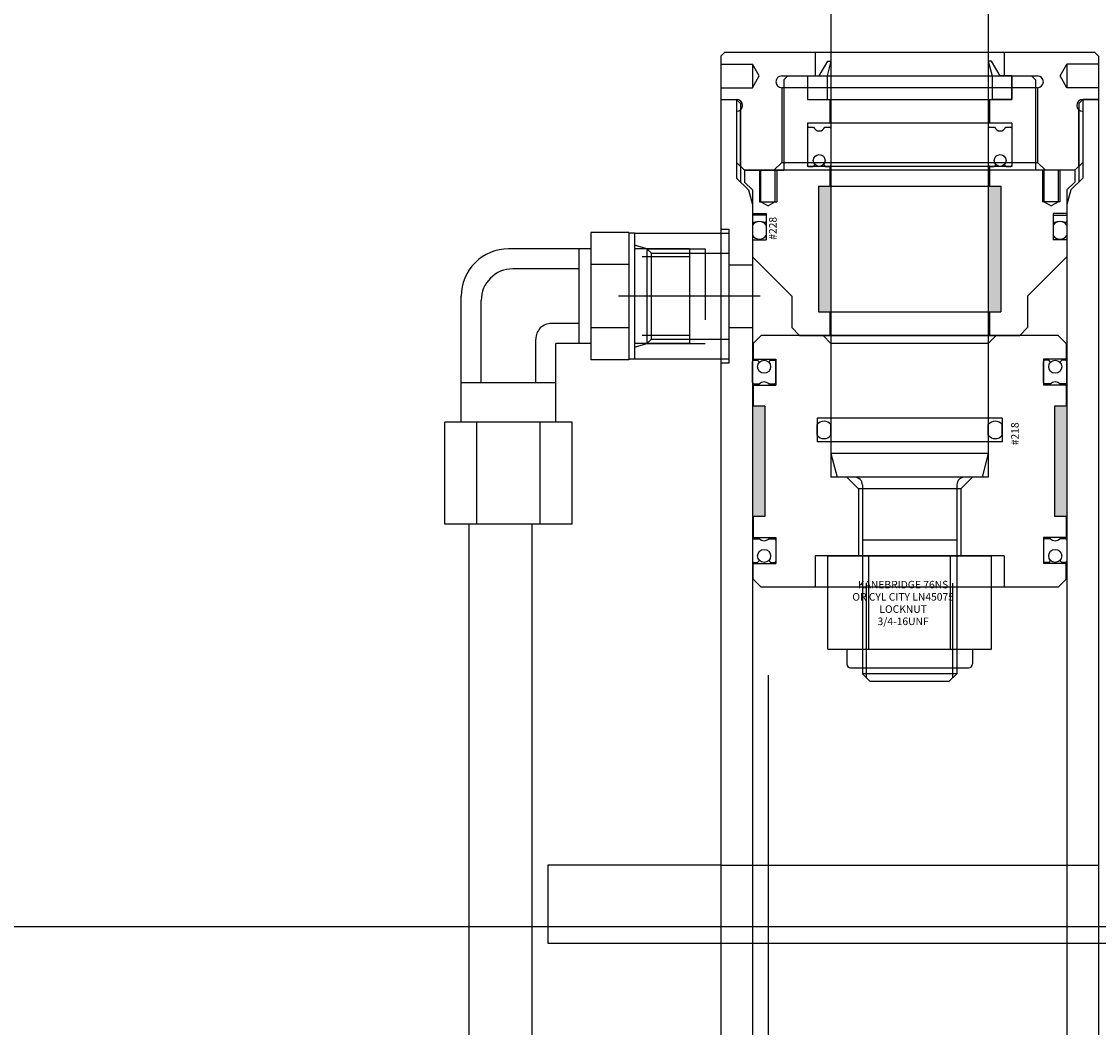
# Model space of a CAD drawing. Extents: x -240 to 219, y -195 to 95.
# Drawn here: x -186 to -177, y -17 to -9 of the extents above; entities that cross this region are included whole.
import ezdxf
from ezdxf.enums import TextEntityAlignment as Align

# ---------------------------------------------------------------- set-up
doc = ezdxf.new("R2010")
doc.units = 0
doc.header["$LTSCALE"] = 12
doc.header["$MEASUREMENT"] = 0
for name, pattern in [('CENTER', [2, 1.25, -0.25, 0.25, -0.25]), ('HIDDEN', [0.375, 0.25, -0.125]), ('PHANTOM2', [0.84375, 0.625, -0.03125, 0.0625, -0.03125, 0.0625, -0.03125])]:
    doc.linetypes.add(name, pattern=pattern)
doc.layers.get('0').update_dxf_attribs({"linetype": 'CONTINUOUS'})
doc.layers.get('DEFPOINTS').update_dxf_attribs({"linetype": 'CONTINUOUS'})
for name, color, linetype in [('10', 10, 'PHANTOM2'), ('BRGS', 7, 'CONTINUOUS'), ('CENTER', 4, 'CENTER'), ('CYL_HEAD', 1, 'CONTINUOUS'), ('CYL_PISTON', 14, 'CONTINUOUS'), ('CYL_RETAINER', 5, 'CONTINUOUS'), ('CYL_ROD', 11, 'CONTINUOUS'), ('CYL_TUBE', 2, 'CONTINUOUS'), ('DIM', 11, 'CONTINUOUS'), ('FITTINGS', 11, 'CONTINUOUS'), ('HARDWARE', 7, 'CONTINUOUS'), ('OBJECT', 1, 'CONTINUOUS'), ('SEALS', 15, 'CONTINUOUS'), ('TUBING', 15, 'CONTINUOUS')]:
    doc.layers.add(name, color=color, linetype=linetype)
doc.styles.add('SIMP', font='SIMPLEX.SHX')
doc.dimstyles.new('FAB', dxfattribs={"dimscale": 0, "dimtxt": 0.1563, "dimasz": 0.18, "dimexe": 0.125, "dimexo": 0.0625, "dimgap": 0.09, "dimtad": 0, "dimtih": 1, "dimtoh": 1, "dimdec": 5, "dimzin": 4, "dimtxsty": 'SIMP', "dimcen": 0.09, "dimclrd": 256, "dimclre": 256, "dimclrt": 256, "dimazin": 3, "dimtfac": 1, "dimtdec": 1, "dimtofl": 0, "dimtmove": 0, "dimatfit": 3, "dimtolj": 1, "dimtzin": 4})

# ---------------------------------------------------------------- blocks, each defined once
blk = doc.blocks.new('P10395S')
for p, q in [((0.4948, 1.8125), (1.5052, 1.8125)), ((0.4948, 1.8125), (0.4948, 1)), ((0.7474, 1.8125), (0.7474, 1)), ((1.2526, 1.8125), (1.2526, 1)), ((1.5052, 1.8125), (1.5052, 1)), ((0.4948, 1), (1.5052, 1)), ((0.625, 1), (0.625, 0.375)), ((1.375, 1), (1.375, 0)), ((0.625, 0.6875), (1.375, 0.6875)), ((0.7835, 0.6875), (0.7835, 0.3415)), ((1.2165, 0.6875), (1.2165, 0.0335)), ((0, -0.5), (0, 0.5)), ((0, 0.5), (0.045, 0.5)), ((0.045, -0.5052), (0.045, 0.5052)), ((0.045, 0.5052), (0.345, 0.5052)), ((0.345, -0.5052), (0.345, 0.5052)), ((-0.4375, -0.375), (-0.4375, 0.375)), ((-0.4375, 0.375), (0, 0.375)), ((0.345, 0.375), (0.625, 0.375)), ((0.4375, 0.375), (0.4375, -0.375)), ((0.045, 0.2526), (0.345, 0.2526)), ((0.4375, 0.2165), (0.6585, 0.2165)), ((0.045, -0.2526), (0.345, -0.2526)), ((0.4375, -0.2165), (0.9665, -0.2165)), ((-0.4375, -0.375), (0, -0.375)), ((0.345, -0.375), (1, -0.375)), ((0, -0.5), (0.045, -0.5)), ((0.045, -0.5052), (0.345, -0.5052))]:
    blk.add_line(p, q)
at = {"linetype": 'HIDDEN', "ltscale": 0.125}
for p, q in [((-0.4375, 0.3125), (0, 0.3125)), ((-0.4375, -0.3125), (0, -0.3125))]:
    blk.add_line(p, q, dxfattribs=at)
for centre, radius in [((0.6585, 0.3415), 0.125), ((0.9665, 0.0335), 0.25), ((1, 0), 0.375)]:
    blk.add_arc(centre, radius, 270, 0)
blk = doc.blocks.new('LIFT_CYL')
for p, q in [((-1.5, 0.62), (-2.875, 0.62)), ((-2.875, 0.62), (-2.875, 0)), ((-1.5, 0.62), (1.5, 0.62)), ((-2.875, 0), (2.875, 0))]:
    blk.add_line(p, q)
at = {"layer": 'BRGS'}
for points in [[(-0.725, 6.0163), (-0.625, 6.0163), (-0.725, 5.0163), (-0.625, 5.0163)], [(0.625, 6.0163), (0.725, 6.0163), (0.625, 5.0163), (0.725, 5.0163)], [(-1.25, 4.2663), (-1.15, 4.2663), (-1.25, 3.3913), (-1.15, 3.3913)], [(1.25, 4.2663), (1.15, 4.2663), (1.25, 3.3913), (1.15, 3.3913)]]:
    blk.add_solid(points, dxfattribs=at)
at = {"layer": 'CENTER', "ltscale": 0.125}
blk.add_line((-1.1875, 5.1413), (-2.3125, 5.1413), dxfattribs=at)
at = {"layer": 'CYL_HEAD'}
for p, q in [((-1, 6.86), (-0.9688, 6.8913)), ((-1, 6.86), (-1, 6.1413)), ((-0.9688, 6.8913), (0.9687, 6.8913)), ((-0.8125, 6.8913), (-0.8125, 6.7038)), ((0.8125, 6.7038), (0.8125, 6.8913)), ((0.9687, 6.8913), (1, 6.86)), ((1, 6.86), (1, 6.1413)), ((-0.8125, 6.7038), (0.8125, 6.7038)), ((-0.635, 6.7038), (-0.635, 6.5163)), ((0.635, 6.7038), (0.635, 6.5163)), ((-0.8125, 6.5163), (-0.8125, 6.1723)), ((0.8125, 6.5163), (-0.8125, 6.5163)), ((0.8125, 6.5163), (0.8125, 6.1723)), ((0.8125, 6.1723), (-0.8125, 6.1723)), ((-0.635, 6.1723), (-0.635, 6.0163)), ((0.635, 6.1723), (0.635, 6.0163)), ((-1.3125, 6.1413), (-1, 6.1413)), ((-1.3125, 6.1413), (-1.3125, 6.0475)), ((-1.1815, 5.8913), (-1.1815, 6.1413)), ((-1.0685, 5.8913), (-1.0685, 6.1413)), ((1.3125, 6.1413), (1, 6.1413)), ((1.0685, 5.8913), (1.0685, 6.1413)), ((1.1815, 5.8913), (1.1815, 6.1413)), ((1.3125, 6.1413), (1.3125, 6.0475)), ((-1.3125, 6.0475), (-1.25, 5.985)), ((-0.725, 6.0163), (-0.725, 5.0163)), ((-0.725, 6.0163), (0.725, 6.0163)), ((0.725, 6.0163), (0.725, 5.0163)), ((1.3125, 6.0475), (1.25, 5.985)), ((-1.25, 5.985), (-1.25, 5.7975)), ((1.25, 5.985), (1.25, 5.7975)), ((-1.1815, 5.8913), (-1.125, 5.8586)), ((-1.0685, 5.8913), (-1.125, 5.8586)), ((1.0685, 5.8913), (1.125, 5.8586)), ((1.1815, 5.8913), (1.125, 5.8586)), ((-1.25, 5.7975), (-1.139, 5.7975)), ((-1.139, 5.7975), (-1.139, 5.5895)), ((1.139, 5.7975), (1.139, 5.5895)), ((1.25, 5.7975), (1.139, 5.7975)), ((-1.25, 5.5895), (-1.139, 5.5895)), ((-1.25, 5.5895), (-1.25, 5.4538)), ((1.25, 5.5895), (1.139, 5.5895)), ((1.25, 5.5895), (1.25, 5.4538)), ((-1.25, 5.4538), (-0.9375, 5.1413)), ((1.25, 5.4538), (0.9375, 5.1413)), ((-0.9375, 5.1413), (-0.9375, 4.8913)), ((0.9375, 5.1413), (0.9375, 4.8913)), ((-0.725, 5.0163), (0.725, 5.0163)), ((-0.635, 5.0163), (-0.635, 4.8288)), ((0.635, 5.0163), (0.635, 4.8288)), ((-0.9375, 4.8913), (-0.875, 4.8288)), ((0.9375, 4.8913), (0.875, 4.8288)), ((-0.875, 4.8288), (0.875, 4.8288))]:
    blk.add_line(p, q, dxfattribs=at)
at = {"layer": 'CYL_HEAD', "linetype": 'HIDDEN', "ltscale": 0.5}
for p, q in [((-1.194, 6.1413), (-1.194, 5.8913)), ((-1.056, 6.1413), (-1.056, 5.8913)), ((1.056, 6.1413), (1.056, 5.8913)), ((1.194, 6.1413), (1.194, 5.8913)), ((-1.194, 5.8913), (-1.056, 5.8913)), ((1.194, 5.8913), (1.056, 5.8913))]:
    blk.add_line(p, q, dxfattribs=at)
at = {"layer": 'CYL_PISTON'}
for p, q in [((-1.2425, 4.7663), (-1.18, 4.8288)), ((1.18, 4.8288), (-1.18, 4.8288)), ((-0.625, 4.7663), (-0.6875, 4.8288)), ((0.625, 4.7663), (0.6875, 4.8288)), ((1.2425, 4.7663), (1.18, 4.8288)), ((-1.2425, 4.7663), (-1.2425, 4.6413)), ((-0.625, 4.7663), (-0.625, 4.1725)), ((0.625, 4.7663), (-0.625, 4.7663)), ((0.625, 4.7663), (0.625, 4.1725)), ((1.2425, 4.7663), (1.2425, 4.6413)), ((-1.2425, 4.6413), (-1.0625, 4.6413)), ((-1.0625, 4.6413), (-1.0625, 4.4343)), ((1.0625, 4.6413), (1.0625, 4.4343)), ((1.2425, 4.6413), (1.0625, 4.6413)), ((-1.2425, 4.4343), (-1.2425, 4.2663)), ((-1.2425, 4.4343), (-1.0625, 4.4343)), ((1.2425, 4.4343), (1.0625, 4.4343)), ((1.2425, 4.4343), (1.2425, 4.2663)), ((-1.15, 4.2663), (-1.2425, 4.2663)), ((-1.15, 4.2663), (-1.15, 3.3913)), ((1.15, 4.2663), (1.15, 3.3913)), ((1.2425, 4.2663), (1.15, 4.2663)), ((-0.736, 4.1725), (-0.736, 3.985)), ((0.736, 4.1725), (-0.736, 4.1725)), ((0.736, 4.1725), (0.736, 3.985)), ((0.736, 3.985), (-0.736, 3.985)), ((-0.625, 3.985), (-0.625, 3.7038)), ((0.625, 3.985), (0.625, 3.7038)), ((0.625, 3.7038), (-0.625, 3.7038)), ((-0.5, 3.7038), (-0.4063, 3.61)), ((0.5, 3.7038), (0.4062, 3.61)), ((-0.4063, 3.61), (-0.4063, 3.0788)), ((0.4062, 3.61), (-0.4063, 3.61)), ((0.4062, 3.61), (0.4062, 3.0788)), ((-1.15, 3.3913), (-1.2425, 3.3913)), ((-1.2425, 3.3913), (-1.2425, 3.2233)), ((1.2425, 3.3913), (1.15, 3.3913)), ((1.2425, 3.3913), (1.2425, 3.2233)), ((-1.2425, 3.2233), (-1.0625, 3.2233)), ((-1.0625, 3.2233), (-1.0625, 3.0163)), ((1.0625, 3.2233), (1.0625, 3.0163)), ((1.2425, 3.2233), (1.0625, 3.2233)), ((-1.2425, 2.8913), (-1.2425, 3.0163)), ((-1.2425, 3.0163), (-1.0625, 3.0163)), ((-0.75, 3.0788), (-0.75, 2.8288)), ((0.75, 3.0788), (-0.75, 3.0788)), ((0.75, 3.0788), (0.75, 2.8288)), ((1.2425, 3.0163), (1.0625, 3.0163)), ((1.2425, 2.8913), (1.2425, 3.0163)), ((-1.18, 2.8288), (-1.2425, 2.8913)), ((1.18, 2.8288), (-1.18, 2.8288)), ((1.18, 2.8288), (1.2425, 2.8913))]:
    blk.add_line(p, q, dxfattribs=at)
at = {"layer": 'CYL_RETAINER'}
for p, q in [((-1.4688, 7.0788), (-1.5, 7.0475)), ((-1.5, 7.0475), (-1.5, 6.7038)), ((-1.4688, 7.0788), (1.4687, 7.0788)), ((-0.75, 7.0788), (-0.75, 6.8913)), ((0.75, 7.0788), (0.75, 6.8913)), ((1.4687, 7.0788), (1.5, 7.0475)), ((1.5, 7.0475), (1.5, 6.7038)), ((-1.5, 6.985), (-1.25, 6.985)), ((-1.1959, 6.8913), (-1.25, 6.985)), ((-1.25, 6.985), (-1.25, 6.7975)), ((1.1959, 6.8913), (1.25, 6.985)), ((1.25, 6.985), (1.25, 6.7975)), ((1.5, 6.985), (1.25, 6.985)), ((-1.25, 6.7975), (-1.1959, 6.8913)), ((-1.0156, 6.8913), (1.0156, 6.8913)), ((1.25, 6.7975), (1.1959, 6.8913)), ((-1.5, 6.7975), (-1.25, 6.7975)), ((-1.0156, 6.7975), (-1.0156, 6.2038)), ((1.0156, 6.7975), (-1.0156, 6.7975)), ((1.0156, 6.7975), (1.0156, 6.2038)), ((1.5, 6.7975), (1.25, 6.7975)), ((-1.5, 6.7038), (-1.375, 6.7038)), ((1.5, 6.7038), (1.375, 6.7038)), ((-1.375, 6.61), (-1.375, 6.2038)), ((1.375, 6.61), (1.375, 6.2038)), ((-1.3125, 6.1413), (-1.375, 6.2038)), ((-1.0156, 6.2038), (-1.0781, 6.1413)), ((-1.0156, 6.2038), (1.0156, 6.2038)), ((1.0156, 6.2038), (1.0781, 6.1413)), ((1.3125, 6.1413), (1.375, 6.2038)), ((1.3125, 6.1413), (-1.3125, 6.1413))]:
    blk.add_line(p, q, dxfattribs=at)
at = {"layer": 'CYL_RETAINER', "linetype": 'HIDDEN'}
for p, q in [((-1.3438, 6.1725), (-1.3438, 6.6219)), ((1.3437, 6.1725), (1.3437, 6.6219))]:
    blk.add_line(p, q, dxfattribs=at)
at = {"layer": 'CYL_RETAINER'}
for centre, start, end in [((-1.0156, 6.8444), 90, 270), ((1.0156, 6.8444), 270, 90), ((-1.375, 6.6569), 270, 90), ((1.375, 6.6569), 90, 270)]:
    blk.add_arc(centre, 0.0469, start, end, dxfattribs=at)
at = {"layer": 'CYL_ROD'}
for p, q in [((-0.625, 61.1725), (-0.625, 3.8913)), ((0.625, 61.1725), (0.625, 3.8913)), ((-0.625, 3.8913), (-0.5748, 3.7038)), ((0.625, 3.8913), (-0.625, 3.8913)), ((0.625, 3.8913), (0.5748, 3.7038)), ((0.5748, 3.7038), (-0.5748, 3.7038)), ((-0.375, 3.6413), (-0.375, 2.1413)), ((0.375, 3.6413), (0.375, 2.1413)), ((-0.375, 3.2038), (0.375, 3.2038)), ((-0.3125, 2.0788), (-0.375, 2.1413)), ((0.375, 2.1413), (-0.375, 2.1413)), ((0.375, 2.1413), (0.3125, 2.0788)), ((0.3125, 2.0788), (-0.3125, 2.0788))]:
    blk.add_line(p, q, dxfattribs=at)
at = {"layer": 'CYL_ROD', "linetype": 'HIDDEN', "ltscale": 0.25}
for p, q in [((-0.3438, 2.11), (-0.3438, 3.2038)), ((0.3437, 2.11), (0.3437, 3.2038))]:
    blk.add_line(p, q, dxfattribs=at)
at = {"layer": 'CYL_ROD'}
for centre, start, end in [((-0.4375, 3.6413), 360, 90), ((0.4375, 3.6413), 90, 180)]:
    blk.add_arc(centre, 0.0625, start, end, dxfattribs=at)
at = {"layer": 'CYL_TUBE'}
for p, q in [((-1.5, 6.7038), (-1.5, -52.6712)), ((-1.5, 6.7038), (-1.375, 6.7038)), ((-1.375, 6.7038), (-1.3438, 6.6725)), ((1.375, 6.7038), (1.3437, 6.6725)), ((1.375, 6.7038), (1.5, 6.7038)), ((1.5, 6.7038), (1.5, -52.6712)), ((-1.3438, 6.6725), (-1.3438, 6.0475)), ((1.3437, 6.6725), (1.3437, 6.0475)), ((-1.375, 6.0788), (-1.2813, 5.985)), ((1.375, 6.0788), (1.2812, 5.985)), ((-1.2813, 5.985), (-1.25, 5.8684)), ((1.2812, 5.985), (1.25, 5.8684)), ((-1.25, 5.8684), (-1.25, -52.0775)), ((1.25, 5.8684), (1.25, -52.0775)), ((-1.5, 5.6725), (-1.4375, 5.6725)), ((-1.4375, 5.6725), (-1.4375, 4.61)), ((-2.1875, 5.6413), (-1.4375, 5.6413)), ((-2.1875, 5.6413), (-2.1875, 4.6413)), ((-1.4375, 5.6413), (-1.4375, 4.6413)), ((-1.4375, 5.5788), (-1.4375, 4.7038)), ((-2.0875, 5.5163), (-2.1875, 5.5468)), ((-2.0875, 5.5163), (-2.0875, 4.7663)), ((-2.0499, 5.4833), (-2.0875, 5.5163)), ((-2.0499, 5.4833), (-1.4375, 5.4833)), ((-2.0499, 4.7993), (-2.0499, 5.4833)), ((-1.4375, 5.3913), (-1.25, 5.3913)), ((-1.4375, 4.8913), (-1.25, 4.8913)), ((-2.0875, 4.7663), (-2.0499, 4.7993)), ((-2.0499, 4.7993), (-1.4375, 4.7993)), ((-2.1875, 4.7358), (-2.0875, 4.7663)), ((-1.4375, 4.6413), (-2.1875, 4.6413)), ((-1.4375, 4.61), (-1.5, 4.61))]:
    blk.add_line(p, q, dxfattribs=at)
at = {"layer": 'CYL_TUBE', "linetype": 'HIDDEN', "ltscale": 0.25}
for p, q in [((-1.375, 6.7038), (-1.375, 6.0788)), ((1.375, 6.7038), (1.375, 6.0788))]:
    blk.add_line(p, q, dxfattribs=at)
at = {"layer": 'CYL_TUBE', "linetype": 'HIDDEN', "ltscale": 0.1875}
for p, q in [((-2.0875, 5.5163), (-1.6255, 5.5163)), ((-1.6255, 5.5163), (-1.6255, 4.7663)), ((-2.0875, 4.7663), (-1.6255, 4.7663))]:
    blk.add_line(p, q, dxfattribs=at)
at = {"layer": 'HARDWARE'}
for p, q in [((-0.6495, 2.3368), (-0.6495, 3.0788)), ((-0.6495, 3.0788), (0.6495, 3.0788)), ((-0.3248, 2.3368), (-0.3248, 3.0788)), ((0.3248, 2.3368), (0.3248, 3.0788)), ((0.6495, 2.3368), (0.6495, 3.0788)), ((-0.6495, 2.3368), (0.6495, 2.3368)), ((-0.5, 2.3368), (-0.5, 2.22)), ((0.5, 2.3368), (0.5, 2.22)), ((-0.4688, 2.1888), (0.4687, 2.1888))]:
    blk.add_line(p, q, dxfattribs=at)
for centre, start, end in [((-0.4688, 2.22), 180, 270), ((0.4687, 2.22), 270, 360)]:
    blk.add_arc(centre, 0.0312, start, end, dxfattribs=at)
at = {"layer": 'SEALS'}
for p, q in [((-0.7188, 6.8913), (-0.6509, 7.0088)), ((-0.625, 7.0088), (-0.6563, 6.8913)), ((-0.6509, 7.0088), (-0.625, 7.0088)), ((0.6509, 7.0088), (0.625, 7.0088)), ((0.625, 7.0088), (0.6562, 6.8913)), ((0.7187, 6.8913), (0.6509, 7.0088)), ((-0.8125, 6.8913), (-0.7188, 6.8913)), ((-0.8125, 6.8913), (-0.8125, 6.7038)), ((-0.6563, 6.8913), (-0.6563, 6.7038)), ((0.6562, 6.8913), (0.6562, 6.7038)), ((0.8125, 6.8913), (0.7187, 6.8913)), ((0.8125, 6.8913), (0.8125, 6.7038)), ((-0.8125, 6.7038), (-0.6563, 6.7038)), ((0.8125, 6.7038), (0.6562, 6.7038)), ((-0.8125, 6.4748), (-0.8125, 6.1823)), ((-0.8025, 6.4848), (-0.7629, 6.4848)), ((-0.6746, 6.4848), (-0.635, 6.4848)), ((-0.625, 6.4748), (-0.625, 6.1823)), ((0.625, 6.4748), (0.625, 6.1823)), ((0.635, 6.4848), (0.6746, 6.4848)), ((0.7629, 6.4848), (0.8025, 6.4848)), ((0.8125, 6.4748), (0.8125, 6.1823)), ((-0.8025, 6.1723), (-0.7656, 6.1723)), ((-0.7519, 6.186), (-0.7656, 6.1723)), ((-0.6856, 6.186), (-0.6719, 6.1723)), ((-0.6719, 6.1723), (-0.635, 6.1723)), ((0.635, 6.1723), (0.6719, 6.1723)), ((0.6856, 6.186), (0.6719, 6.1723)), ((0.7519, 6.186), (0.7656, 6.1723)), ((0.7656, 6.1723), (0.8025, 6.1723)), ((-1.139, 5.7837), (-1.25, 5.7837)), ((-1.25, 5.7837), (-1.25, 5.7368)), ((-1.139, 5.7837), (-1.139, 5.7368)), ((1.139, 5.7837), (1.139, 5.7368)), ((1.139, 5.7837), (1.25, 5.7837)), ((1.25, 5.7837), (1.25, 5.7368)), ((-1.25, 5.7058), (-1.25, 5.6221)), ((-1.139, 5.7058), (-1.139, 5.6221)), ((1.139, 5.7058), (1.139, 5.6221)), ((1.25, 5.7058), (1.25, 5.6221)), ((-1.25, 4.454), (-1.25, 4.6215)), ((-1.24, 4.6315), (-1.2078, 4.6315)), ((-1.1927, 4.6164), (-1.2078, 4.6315)), ((-1.1198, 4.6164), (-1.1048, 4.6315)), ((-1.1048, 4.6315), (-1.0725, 4.6315)), ((-1.0625, 4.454), (-1.0625, 4.6215)), ((1.0625, 4.454), (1.0625, 4.6215)), ((1.1047, 4.6315), (1.0725, 4.6315)), ((1.1198, 4.6164), (1.1047, 4.6315)), ((1.1927, 4.6164), (1.2077, 4.6315)), ((1.24, 4.6315), (1.2077, 4.6315)), ((1.25, 4.454), (1.25, 4.6215)), ((-1.24, 4.444), (-1.1932, 4.444)), ((-1.1193, 4.444), (-1.0725, 4.444)), ((1.1193, 4.444), (1.0725, 4.444)), ((1.24, 4.444), (1.1932, 4.444)), ((-0.736, 4.0369), (-0.736, 4.1206)), ((-0.625, 4.0369), (-0.625, 4.1206)), ((0.625, 4.0369), (0.625, 4.1206)), ((0.736, 4.0369), (0.736, 4.1206)), ((-1.25, 3.2035), (-1.25, 3.036)), ((-1.24, 3.2135), (-1.1932, 3.2135)), ((-1.1193, 3.2135), (-1.0725, 3.2135)), ((-1.0625, 3.2035), (-1.0625, 3.036)), ((1.0625, 3.2035), (1.0625, 3.036)), ((1.1193, 3.2135), (1.0725, 3.2135)), ((1.24, 3.2135), (1.1932, 3.2135)), ((1.25, 3.2035), (1.25, 3.036)), ((-1.24, 3.026), (-1.2078, 3.026)), ((-1.1927, 3.0411), (-1.2078, 3.026)), ((-1.1198, 3.0411), (-1.1048, 3.026)), ((-1.1048, 3.026), (-1.0725, 3.026)), ((1.1047, 3.026), (1.0725, 3.026)), ((1.1198, 3.0411), (1.1047, 3.026)), ((1.1927, 3.0411), (1.2077, 3.026)), ((1.24, 3.026), (1.2077, 3.026))]:
    blk.add_line(p, q, dxfattribs=at)
for centre, radius in [((-0.7188, 6.2191), 0.0469), ((0.7187, 6.2191), 0.0469), ((-1.1563, 4.58), 0.0515), ((1.1562, 4.58), 0.0515), ((-1.1563, 3.0775), 0.0515), ((1.1562, 3.0775), 0.0515)]:
    blk.add_circle(centre, radius, dxfattribs=at)
for centre, radius, start, end in [((-0.8025, 6.4748), 0.01, 90, 180), ((-0.7188, 6.5004), 0.0469, 199.47122, 340.52878), ((-0.635, 6.4748), 0.01, 360, 90), ((0.635, 6.4748), 0.01, 90, 180), ((0.7187, 6.5004), 0.0469, 199.47122, 340.52878), ((0.8025, 6.4748), 0.01, 360, 90), ((-0.8025, 6.1823), 0.01, 180, 270), ((-0.635, 6.1823), 0.01, 270, 360), ((0.635, 6.1823), 0.01, 180, 270), ((0.8025, 6.1823), 0.01, 270, 360), ((-1.24, 5.7368), 0.01, 180, 285.44447), ((-1.1945, 5.664), 0.0695, 37.00708, 142.99292), ((-1.1945, 5.5843), 0.1492, 73.31075, 106.68925), ((-1.149, 5.7368), 0.01, 254.55553, 360), ((1.149, 5.7368), 0.01, 180, 285.44447), ((1.1945, 5.664), 0.0695, 37.00708, 142.99292), ((1.1945, 5.5843), 0.1492, 73.31075, 106.68925), ((1.24, 5.7368), 0.01, 254.55553, 360), ((-1.1945, 5.664), 0.0695, 217.00708, 322.99292), ((1.1945, 5.664), 0.0695, 217.00708, 322.99292), ((-1.24, 4.6215), 0.01, 90, 180), ((-1.0725, 4.6215), 0.01, 360, 90), ((1.0725, 4.6215), 0.01, 90, 180), ((1.24, 4.6215), 0.01, 360, 90), ((-1.24, 4.454), 0.01, 180, 270), ((-1.1563, 4.4081), 0.0515, 44.15501, 135.84499), ((-1.0725, 4.454), 0.01, 270, 360), ((1.0725, 4.454), 0.01, 180, 270), ((1.1562, 4.4081), 0.0515, 44.15501, 135.84499), ((1.24, 4.454), 0.01, 270, 360), ((-0.6805, 4.0788), 0.0695, 37.00708, 142.99292), ((0.6805, 4.0788), 0.0695, 37.00708, 142.99292), ((-0.6805, 4.0788), 0.0695, 217.00708, 322.99292), ((0.6805, 4.0788), 0.0695, 217.00708, 322.99292), ((-1.24, 3.2035), 0.01, 90, 180), ((-1.1563, 3.2494), 0.0515, 224.15501, 315.84499), ((-1.0725, 3.2035), 0.01, 360, 90), ((1.0725, 3.2035), 0.01, 90, 180), ((1.1562, 3.2494), 0.0515, 224.15501, 315.84499), ((1.24, 3.2035), 0.01, 360, 90), ((-1.24, 3.036), 0.01, 180, 270), ((-1.0725, 3.036), 0.01, 270, 360), ((1.0725, 3.036), 0.01, 180, 270), ((1.24, 3.036), 0.01, 270, 360)]:
    blk.add_arc(centre, radius, start, end, dxfattribs=at)
at = {"layer": 'TUBING'}
for p, q in [((-3.5, -49.7337), (-3.5, 3.3288)), ((-3, -49.7337), (-3, 3.3288))]:
    blk.add_line(p, q, dxfattribs=at)
at = {"layer": 'FITTINGS', "rotation": 180}
blk.add_blockref('P10395S', (-2.1875, 5.1413), dxfattribs=at)
at = {"layer": 'HARDWARE', "style": 'SIMP'}
for s, p in [('KANEBRIDGE 76NS', (-0.0519, 2.8414)), ('OR CYL CITY LN45075', (-0.0519, 2.7443)), ('LOCKNUT', (-0.0519, 2.6471)), ('3/4-16UNF', (-0.0519, 2.55))]:
    blk.add_text(s, height=0.06, rotation=360, dxfattribs=at).set_placement(p, align=Align.MIDDLE)
at = {"layer": 'SEALS', "style": 'SIMP'}
for s, p in [('#228', (-1.0792, 5.68)), ('#218', (0.8437, 4.0475))]:
    blk.add_text(s, height=0.06, rotation=90, dxfattribs=at).set_placement(p, align=Align.MIDDLE)
blk = doc.blocks.new('*D16')
at = {"layer": 'DEFPOINTS', "color": 0}
for p in [(-220.0897, -16.2273), (-196.5313, -16.2273), (-154.9063, -89.8898)]:
    blk.add_point(p, dxfattribs=at)
at = {"layer": 'DIM'}
for p, q in [((-197.5313, -16.2273), (-222.0897, -16.2273)), ((-220.0897, -19.1073), (-220.0897, -41.7786)), ((-220.0897, -87.0098), (-220.0897, -50.4938)), ((-155.9063, -89.8898), (-222.0897, -89.8898))]:
    blk.add_line(p, q, dxfattribs=at)
for points in [[(-220.5697, -19.1073), (-219.6097, -19.1073), (-220.0897, -16.2273)], [(-220.5697, -87.0098), (-219.6097, -87.0098), (-220.0897, -89.8898)]]:
    blk.add_solid(points, dxfattribs=at)
at = {"layer": 'DIM', "insert": (-220.0897, -46.1362), "char_height": 2.5008, "attachment_point": 5, "style": 'SIMP'}
blk.add_mtext('\\A1;73{\\H1.000000x;\\S11/16;}', dxfattribs=at)
blk = doc.blocks.new('*D17')
at = {"layer": 'DEFPOINTS', "color": 0}
for p in [(-226.1697, 72.9602), (-160.9063, 72.9602), (-154.9063, -89.8898)]:
    blk.add_point(p, dxfattribs=at)
at = {"layer": 'DIM'}
for p, q in [((-161.9063, 72.9602), (-228.1697, 72.9602)), ((-226.1697, 70.0802), (-226.1697, -4.1072)), ((-226.1697, -87.0098), (-226.1697, -12.8224)), ((-155.9063, -89.8898), (-228.1697, -89.8898))]:
    blk.add_line(p, q, dxfattribs=at)
for points in [[(-226.6497, 70.0802), (-225.6897, 70.0802), (-226.1697, 72.9602)], [(-226.6497, -87.0098), (-225.6897, -87.0098), (-226.1697, -89.8898)]]:
    blk.add_solid(points, dxfattribs=at)
at = {"layer": 'DIM', "insert": (-226.1697, -8.4648), "char_height": 2.5008, "attachment_point": 5, "style": 'SIMP'}
blk.add_mtext('\\A1;162{\\H1.000000x;\\S7/8;}', dxfattribs=at)
blk = doc.blocks.new('*D18')
at = {"layer": 'DEFPOINTS', "color": 0}
for p in [(-232.2497, 82.8352), (-158.4063, 82.8352), (-154.9063, -89.8898)]:
    blk.add_point(p, dxfattribs=at)
at = {"layer": 'DIM'}
for p, q in [((-159.4063, 82.8352), (-234.2497, 82.8352)), ((-232.2497, 79.9552), (-232.2497, 8.614)), ((-232.2497, -87.0098), (-232.2497, -0.1012)), ((-155.9063, -89.8898), (-234.2497, -89.8898))]:
    blk.add_line(p, q, dxfattribs=at)
for points in [[(-232.7297, 79.9552), (-231.7697, 79.9552), (-232.2497, 82.8352)], [(-232.7297, -87.0098), (-231.7697, -87.0098), (-232.2497, -89.8898)]]:
    blk.add_solid(points, dxfattribs=at)
at = {"layer": 'DIM', "insert": (-232.2497, 4.2564), "char_height": 2.5008, "attachment_point": 5, "style": 'SIMP'}
blk.add_mtext('\\A1;172{\\H1.000000x;\\S3/4;}', dxfattribs=at)

msp = doc.modelspace()

# ---------------------------------------------------------------- linework, layer by layer
at = {"layer": 'CENTER', "color": 4, "linetype": 'CENTER'}
msp.add_line((-180.03128, -14.35233), (-180.03128, -67.10233), dxfattribs=at)
at = {"layer": 'OBJECT'}
msp.add_line((-120.40628, -16.35233), (-189.40628, -16.35233), dxfattribs=at)

# ---------------------------------------------------------------- block references
at = {"layer": '10'}
msp.add_blockref('LIFT_CYL', (-178.90628, -16.48233), dxfattribs=at)

# ---------------------------------------------------------------- dimensions: what is measured, and where the dimension line sits
at = {"layer": 'DIM'}
for base, p2, picture, middle in [((-232.24972, 82.83517), (-158.40628, 82.83517), '*D18', (-232.24972, 4.25637)), ((-220.08972, -16.22733), (-196.53128, -16.22733), '*D16', (-220.08972, -46.13618))]:
    dim = msp.add_linear_dim(base=base, p1=(-154.90628, -89.88983), p2=p2, angle=90, dimstyle='FAB', override={"dimscale": 16, "dimdec": 4, "dimcen": 0, "dimtdec": 4}, dxfattribs=at)
    dim.commit()
    dim.dimension.update_dxf_attribs({"geometry": picture, "text_midpoint": middle, "dimtype": 160})
dim = msp.add_linear_dim(base=(-226.16972, 72.96017), p1=(-154.90628, -89.88983), p2=(-160.90628, 72.96017), angle=90, dimstyle='FAB', override={"dimscale": 16, "dimdec": 4, "dimcen": 0, "dimtdec": 4}, dxfattribs=at)
dim.commit()
dim.dimension.update_dxf_attribs({"geometry": '*D17', "text_midpoint": (-226.16972, -8.46483)})

doc.saveas('drawing.dxf')
